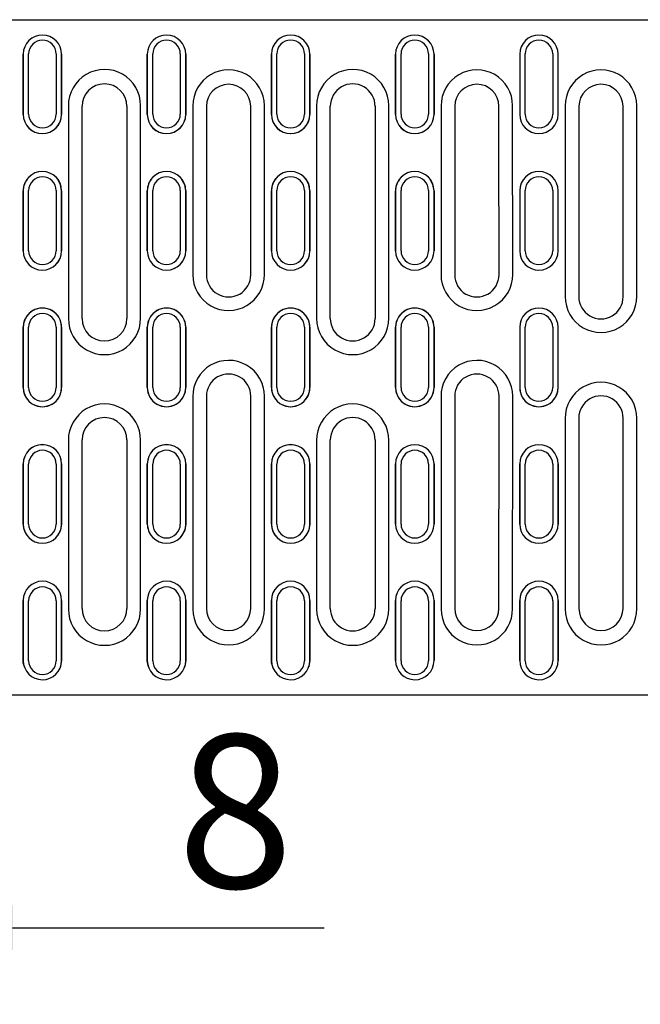
# Model space of a CAD drawing. Units: millimetres. Extents: x 13939 to 17823, y -872 to 4877.
# Drawn here: x 15708 to 15821, y 832 to 1012 of the extents above; entities that cross this region are included whole.
import ezdxf

# ---------------------------------------------------------------- set-up
doc = ezdxf.new("R2010")
doc.units = ezdxf.units.MM
doc.layers.add('BEMASS', color=3, linetype='Continuous')
doc.layers.add('SICHTBAR', color=7, linetype='Continuous')
doc.styles.add('Arial', font='arial.ttf')
doc.styles.add('BEMSTIL', font='isocp3.shx', dxfattribs={"width": 0.8})
doc.dimstyles.new('BEMASS$0', dxfattribs={"dimtxt": 3.5, "dimasz": 3.5, "dimexe": 1.4, "dimexo": 0, "dimgap": 2, "dimtad": 1, "dimtxsty": 'BEMSTIL', "dimcen": 3, "dimclrd": 256, "dimclre": 256, "dimclrt": 256, "dimadec": 0, "dimazin": 0, "dimtfac": 0.875, "dimtmove": 2, "dimatfit": 3, "dimfxl": 1, "dimtolj": 1, "dimlwd": 25, "dimlwe": 25, "dimarcsym": 0})

# ---------------------------------------------------------------- blocks, each defined once
blk = doc.blocks.new('*D47')
at = {"layer": 'BEMASS', "color": 0, "transparency": 16777216}
for p, q in [((15673.51, 904.11), (15673.51, 831.75)), ((15681.71, 904.11), (15681.71, 831.75)), ((15649.01, 845.75), (15624.51, 845.75)), ((15706.21, 845.75), (15763.16, 845.75))]:
    blk.add_line(p, q, dxfattribs=at)
for points in [[(15649.01, 849.83), (15649.01, 841.66), (15673.51, 845.75)], [(15706.21, 849.83), (15706.21, 841.66), (15681.71, 845.75)]]:
    blk.add_solid(points, dxfattribs=at)
at = {"layer": 'DEFPOINTS', "color": 0, "transparency": 16777216}
for p in [(15673.51, 904.11), (15681.71, 904.11), (15681.71, 845.75)]:
    blk.add_point(p, dxfattribs=at)
at = {"layer": 'BEMASS', "color": 0, "transparency": 16777216, "insert": (15746.94, 867.04), "char_height": 28, "attachment_point": 5, "style": 'Arial'}
blk.add_mtext('\\A1;8', dxfattribs=at)

msp = doc.modelspace()

# ---------------------------------------------------------------- linework, layer by layer
at = {"layer": 'SICHTBAR'}
for p, q in [((15587.011, 1011.751), (16086.011, 1011.751)), ((15708.144, 1005.431), (15708.144, 994.446)), ((15709.144, 994.498), (15709.144, 1005.483)), ((15714.179, 1005.483), (15714.179, 994.498)), ((15715.179, 994.446), (15715.179, 1005.431)), ((15730.844, 1005.431), (15730.844, 994.446)), ((15731.844, 994.498), (15731.844, 1005.483)), ((15736.879, 1005.483), (15736.879, 994.498)), ((15737.879, 994.446), (15737.879, 1005.431)), ((15753.544, 1005.431), (15753.544, 994.446)), ((15754.544, 994.498), (15754.544, 1005.483)), ((15759.579, 1005.483), (15759.579, 994.498)), ((15760.579, 994.446), (15760.579, 1005.431)), ((15776.244, 1005.431), (15776.244, 994.446)), ((15777.244, 994.498), (15777.244, 1005.483)), ((15782.279, 1005.483), (15782.279, 994.498)), ((15783.279, 994.446), (15783.279, 1005.431)), ((15798.944, 1005.431), (15798.944, 994.446)), ((15799.944, 994.498), (15799.944, 1005.483)), ((15804.979, 1005.483), (15804.979, 994.498)), ((15805.979, 994.446), (15805.979, 1005.431)), ((15716.411, 996.034), (15716.411, 957.132)), ((15718.911, 957.113), (15718.911, 995.913)), ((15727.111, 995.913), (15727.111, 957.113)), ((15729.611, 957.132), (15729.611, 996.034)), ((15761.811, 996.034), (15761.811, 957.132)), ((15764.311, 957.113), (15764.311, 995.913)), ((15772.511, 995.913), (15772.511, 957.113)), ((15775.011, 957.132), (15775.011, 996.034)), ((15709.038, 982.825), (15709.036, 982.823)), ((15714.287, 982.823), (15714.285, 982.825)), ((15731.738, 982.825), (15731.736, 982.823)), ((15736.987, 982.823), (15736.985, 982.825)), ((15754.438, 982.825), (15754.436, 982.823)), ((15759.687, 982.823), (15759.685, 982.825)), ((15777.138, 982.825), (15777.136, 982.823)), ((15782.387, 982.823), (15782.385, 982.825)), ((15799.838, 982.825), (15799.836, 982.823)), ((15805.087, 982.823), (15805.085, 982.825)), ((15708.144, 980.483), (15708.144, 969.487)), ((15709.144, 969.512), (15709.144, 980.508)), ((15714.179, 980.508), (15714.179, 969.512)), ((15715.179, 969.487), (15715.179, 980.483)), ((15730.844, 980.483), (15730.844, 969.487)), ((15731.844, 969.512), (15731.844, 980.508)), ((15736.879, 980.508), (15736.879, 969.512)), ((15737.879, 969.487), (15737.879, 980.483)), ((15753.544, 980.483), (15753.544, 969.487)), ((15754.544, 969.512), (15754.544, 980.508)), ((15759.579, 980.508), (15759.579, 969.512)), ((15760.579, 969.487), (15760.579, 980.483)), ((15776.244, 980.483), (15776.244, 969.487)), ((15777.244, 969.512), (15777.244, 980.508)), ((15782.279, 980.508), (15782.279, 969.512)), ((15783.279, 969.487), (15783.279, 980.483)), ((15798.944, 980.483), (15798.944, 969.487)), ((15799.944, 969.512), (15799.944, 980.508)), ((15804.979, 980.508), (15804.979, 969.512)), ((15805.979, 969.487), (15805.979, 980.483)), ((15708.144, 955.513), (15708.144, 944.513)), ((15709.144, 944.513), (15709.144, 955.513)), ((15714.179, 955.513), (15714.179, 944.513)), ((15715.179, 944.513), (15715.179, 955.513)), ((15730.844, 955.513), (15730.844, 944.513)), ((15731.844, 944.513), (15731.844, 955.513)), ((15736.879, 955.513), (15736.879, 944.513)), ((15737.879, 944.513), (15737.879, 955.513)), ((15753.544, 955.513), (15753.544, 944.513)), ((15754.544, 944.513), (15754.544, 955.513)), ((15759.579, 955.513), (15759.579, 944.513)), ((15760.579, 944.513), (15760.579, 955.513)), ((15776.244, 955.513), (15776.244, 944.513)), ((15777.244, 944.513), (15777.244, 955.513)), ((15782.279, 955.513), (15782.279, 944.513)), ((15783.279, 944.513), (15783.279, 955.513)), ((15798.944, 955.513), (15798.944, 944.513)), ((15799.944, 944.513), (15799.944, 955.513)), ((15804.979, 955.513), (15804.979, 944.513)), ((15805.979, 944.513), (15805.979, 955.513)), ((15716.411, 934.874), (15716.411, 903.993)), ((15718.911, 904.113), (15718.911, 934.913)), ((15727.111, 934.913), (15727.111, 904.113)), ((15729.611, 903.993), (15729.611, 934.874)), ((15761.811, 934.874), (15761.811, 903.993)), ((15764.311, 904.113), (15764.311, 934.913)), ((15772.511, 934.913), (15772.511, 904.113)), ((15775.011, 903.993), (15775.011, 934.874)), ((15708.144, 930.54), (15708.144, 919.544)), ((15709.144, 919.518), (15709.144, 930.514)), ((15714.179, 930.514), (15714.179, 919.518)), ((15715.179, 919.544), (15715.179, 930.54)), ((15730.844, 930.54), (15730.844, 919.544)), ((15731.844, 919.518), (15731.844, 930.514)), ((15736.879, 930.514), (15736.879, 919.518)), ((15737.879, 919.544), (15737.879, 930.54)), ((15753.544, 930.54), (15753.544, 919.544)), ((15754.544, 919.518), (15754.544, 930.514)), ((15759.579, 930.514), (15759.579, 919.518)), ((15760.579, 919.544), (15760.579, 930.54)), ((15776.244, 930.54), (15776.244, 919.544)), ((15777.244, 919.518), (15777.244, 930.514)), ((15782.279, 930.514), (15782.279, 919.518)), ((15783.279, 919.544), (15783.279, 930.54)), ((15798.944, 930.54), (15798.944, 919.544)), ((15799.944, 919.518), (15799.944, 930.514)), ((15804.979, 930.514), (15804.979, 919.518)), ((15805.979, 919.544), (15805.979, 930.54)), ((15709.036, 917.204), (15709.038, 917.202)), ((15714.285, 917.202), (15714.287, 917.204)), ((15731.736, 917.204), (15731.738, 917.202)), ((15736.985, 917.202), (15736.987, 917.204)), ((15754.436, 917.204), (15754.438, 917.202)), ((15759.685, 917.202), (15759.687, 917.204)), ((15777.136, 917.204), (15777.138, 917.202)), ((15782.385, 917.202), (15782.387, 917.204)), ((15799.836, 917.204), (15799.838, 917.202)), ((15805.085, 917.202), (15805.087, 917.204)), ((15708.144, 905.58), (15708.144, 894.595)), ((15709.144, 894.544), (15709.144, 905.529)), ((15714.179, 905.529), (15714.179, 894.544)), ((15715.179, 894.595), (15715.179, 905.58)), ((15730.844, 905.58), (15730.844, 894.595)), ((15731.844, 894.544), (15731.844, 905.529)), ((15736.879, 905.529), (15736.879, 894.544)), ((15737.879, 894.595), (15737.879, 905.58)), ((15753.544, 905.58), (15753.544, 894.595)), ((15754.544, 894.544), (15754.544, 905.529)), ((15759.579, 905.529), (15759.579, 894.544)), ((15760.579, 894.595), (15760.579, 905.58)), ((15776.244, 905.58), (15776.244, 894.595)), ((15777.244, 894.544), (15777.244, 905.529)), ((15782.279, 905.529), (15782.279, 894.544)), ((15783.279, 894.595), (15783.279, 905.58)), ((15798.944, 905.58), (15798.944, 894.595)), ((15799.944, 894.544), (15799.944, 905.529)), ((15804.979, 905.529), (15804.979, 894.544)), ((15805.979, 894.595), (15805.979, 905.58)), ((15708.343, 893.433), (15708.345, 893.426)), ((15714.978, 893.426), (15714.98, 893.433)), ((15731.043, 893.433), (15731.045, 893.426)), ((15737.678, 893.426), (15737.68, 893.433)), ((15753.743, 893.433), (15753.745, 893.426)), ((15760.378, 893.426), (15760.38, 893.433)), ((16086.011, 888.276), (15587.011, 888.276))]:
    msp.add_line(p, q, dxfattribs=at)
at = {"layer": 'SICHTBAR', "flags": 128}
for points in [[(15715.181, 980.479), (15714.99, 981.622), (15714.424, 982.659), (15714.267, 982.801)], [(15737.881, 980.479), (15737.69, 981.622), (15737.124, 982.659), (15736.967, 982.801)], [(15760.581, 980.479), (15760.39, 981.622), (15759.824, 982.659), (15759.667, 982.801)], [(15783.281, 980.479), (15783.09, 981.622), (15782.524, 982.659), (15782.367, 982.801)], [(15715.181, 919.547), (15714.99, 918.405), (15714.424, 917.368), (15714.267, 917.226)], [(15737.881, 919.547), (15737.69, 918.405), (15737.124, 917.368), (15736.967, 917.226)], [(15760.581, 919.547), (15760.39, 918.405), (15759.824, 917.368), (15759.667, 917.226)], [(15708.386, 893.445), (15708.167, 894.186), (15708.142, 894.602)], [(15715.181, 894.602), (15714.998, 893.483), (15714.973, 893.437)], [(15731.086, 893.445), (15730.867, 894.186), (15730.842, 894.602)], [(15737.881, 894.602), (15737.698, 893.483), (15737.673, 893.437)], [(15753.786, 893.445), (15753.567, 894.186), (15753.542, 894.602)], [(15760.581, 894.602), (15760.398, 893.483), (15760.373, 893.437)]]:
    msp.add_lwpolyline(points, dxfattribs=at)
at = {"layer": 'SICHTBAR'}
for centre, radius, start, end in [((15711.661, 1005.426), 3.517, 0.08845, 179.4975), ((15734.361, 1005.426), 3.517, 0.08836, 179.49797), ((15757.061, 1005.426), 3.517, 0.08826, 179.49844), ((15779.761, 1005.426), 3.517, 0.08836, 179.49797), ((15802.461, 1005.426), 3.517, 0.08835, 179.49948), ((15711.661, 1005.479), 2.517, 0.08954, 179.86896), ((15734.361, 1005.479), 2.517, 0.08961, 179.91039), ((15757.061, 1005.479), 2.517, 0.08952, 179.9105), ((15779.761, 1005.479), 2.517, 0.08952, 179.88778), ((15802.461, 1005.479), 2.517, 0.08956, 179.91044), ((15723.011, 996.053), 6.6, 359.83276, 180.47975), ((15768.411, 996.053), 6.6, 359.83275, 180.4782), ((15745.711, 996.047), 6.538, 359.88489, 180.4651), ((15791.111, 996.047), 6.538, 359.88491, 180.46322), ((15813.811, 996.047), 6.538, 359.88489, 180.46245), ((15723.011, 995.913), 4.1, 0, 179.95689), ((15745.711, 995.907), 4.038, 0.09764, 179.91566), ((15768.411, 995.913), 4.1, 359.94601, 180), ((15791.111, 995.907), 4.038, 0.12112, 179.91566), ((15813.811, 995.907), 4.038, 0.12112, 179.91566), ((15711.661, 994.443), 3.519, 180.23807, 359.94611), ((15711.662, 994.452), 3.517, 180.08842, 359.4977), ((15711.661, 994.502), 2.517, 180.13104, 359.91046), ((15734.361, 994.443), 3.519, 180.23903, 359.94608), ((15734.362, 994.452), 3.517, 180.08836, 359.49797), ((15734.361, 994.502), 2.517, 180.08961, 359.91039), ((15757.061, 994.443), 3.519, 180.22598, 359.94607), ((15757.062, 994.452), 3.517, 180.08826, 359.49844), ((15757.061, 994.502), 2.517, 180.0895, 359.91048), ((15779.761, 994.443), 3.519, 180.21952, 359.94607), ((15779.762, 994.452), 3.517, 180.08836, 359.49797), ((15779.761, 994.502), 2.517, 180.11222, 359.91048), ((15802.462, 994.452), 3.517, 180.08834, 359.49632), ((15802.461, 994.502), 2.517, 180.08956, 359.91044), ((15711.661, 980.481), 3.517, 0.02213, 179.7511), ((15711.661, 980.507), 2.517, 0.02232, 179.90173), ((15734.361, 980.481), 3.517, 0.02204, 179.75202), ((15734.361, 980.507), 2.517, 0.02239, 179.97761), ((15757.061, 980.481), 3.517, 0.02195, 179.75295), ((15757.061, 980.507), 2.517, 0.02229, 179.97772), ((15779.761, 980.481), 3.517, 0.02204, 179.75202), ((15779.761, 980.507), 2.517, 0.0223, 179.92875), ((15802.461, 980.481), 3.517, 0.02203, 179.75509), ((15802.461, 980.507), 2.517, 0.02234, 179.97767), ((15711.574, 980.484), 3.432, 137.11593, 180.08549), ((15734.275, 980.484), 3.433, 137.11759, 180.08417), ((15756.975, 980.484), 3.433, 137.11788, 180.08416), ((15779.675, 980.484), 3.433, 137.11773, 180.08416), ((15711.661, 969.483), 3.519, 180, 359.89296), ((15711.661, 969.488), 3.517, 180.02213, 359.75149), ((15711.661, 969.513), 2.517, 180.09828, 359.97762), ((15734.361, 969.483), 3.519, 180.02347, 0), ((15734.361, 969.488), 3.517, 180.02207, 359.75202), ((15734.361, 969.513), 2.517, 180.02245, 359.97755), ((15757.061, 969.483), 3.519, 180, 0), ((15757.061, 969.488), 3.517, 180.02198, 359.75295), ((15757.061, 969.513), 2.517, 180.02234, 359.97765), ((15779.761, 969.483), 3.519, 180, 359.9251), ((15779.761, 969.488), 3.517, 180.02207, 359.75202), ((15779.761, 969.513), 2.517, 180.07127, 359.97764), ((15802.461, 969.488), 3.517, 180.02206, 359.74869), ((15802.461, 969.513), 2.517, 180.02239, 359.9776), ((15745.712, 965.132), 6.555, 179.8207, 0.48092), ((15745.711, 965.112), 4.055, 179.88262, 0.01944), ((15791.112, 965.132), 6.555, 179.82069, 0.48264), ((15791.111, 965.112), 4.055, 179.89477, 0.01946), ((15813.812, 961.122), 6.556, 179.8249, 0.48115), ((15813.811, 961.112), 4.056, 179.90849, 0.01265), ((15711.661, 955.514), 3.519, 0, 180.06142), ((15711.661, 955.513), 3.517, 0, 180), ((15711.661, 955.513), 2.517, 0, 180), ((15734.361, 955.514), 3.519, 359.95893, 180), ((15734.361, 955.513), 3.517, 0, 180), ((15734.361, 955.513), 2.517, 0, 180), ((15757.061, 955.514), 3.519, 0, 180.06323), ((15757.061, 955.513), 3.517, 0, 180), ((15757.061, 955.513), 2.517, 0, 180), ((15779.761, 955.514), 3.519, 359.95688, 180), ((15779.761, 955.513), 3.517, 0, 180), ((15779.761, 955.513), 2.517, 0, 180), ((15802.461, 955.513), 3.517, 0, 180), ((15802.461, 955.513), 2.517, 0, 180), ((15723.012, 957.113), 6.6, 179.83275, 0.48271), ((15723.011, 957.113), 4.1, 180.04001, 0), ((15768.412, 957.113), 6.6, 179.83274, 0.4845), ((15768.411, 957.113), 4.1, 180, 0.0628), ((15745.711, 942.914), 6.556, 359.82911, 180.47481), ((15791.111, 942.914), 6.556, 359.82912, 180.47969), ((15745.711, 942.914), 4.057, 359.88046, 180), ((15791.111, 942.914), 4.057, 359.90473, 180), ((15813.811, 938.904), 6.556, 359.82491, 180.48112), ((15711.661, 944.513), 3.519, 179.95492, 0), ((15711.661, 944.513), 3.517, 180, 0), ((15711.661, 944.513), 2.517, 180, 0), ((15734.361, 944.513), 3.519, 180, 0.06575), ((15734.361, 944.513), 3.517, 180, 0), ((15734.361, 944.513), 2.517, 180, 0), ((15757.061, 944.513), 3.519, 180, 0.06323), ((15757.061, 944.513), 3.517, 180, 0), ((15757.061, 944.513), 2.517, 180, 0), ((15779.761, 944.513), 3.519, 180, 0.06537), ((15779.761, 944.513), 3.517, 180, 0), ((15779.761, 944.513), 2.517, 180, 0), ((15802.461, 944.513), 3.519, 180, 0.06537), ((15802.461, 944.513), 3.517, 180, 0), ((15802.461, 944.513), 2.517, 180, 0), ((15723.011, 934.893), 6.6, 359.83276, 180.48589), ((15768.411, 934.893), 6.6, 359.83275, 180.48436), ((15813.811, 938.914), 4.056, 359.91575, 180.01264), ((15723.011, 934.913), 4.1, 0, 179.9568), ((15768.411, 934.913), 4.1, 359.94608, 180), ((15711.661, 930.543), 3.519, 0.10704, 180), ((15711.661, 930.539), 3.517, 0.02216, 179.7511), ((15711.661, 930.513), 2.517, 0.02238, 179.90172), ((15734.361, 930.543), 3.519, 0, 179.97653), ((15734.361, 930.539), 3.517, 0.02207, 179.75202), ((15734.361, 930.513), 2.517, 0.02245, 179.97755), ((15757.061, 930.543), 3.519, 0, 180), ((15757.061, 930.539), 3.517, 0.02198, 179.75295), ((15757.061, 930.513), 2.517, 0.02235, 179.97766), ((15779.761, 930.539), 3.517, 0.02207, 179.75202), ((15779.761, 930.513), 2.517, 0.02236, 179.92873), ((15802.461, 930.539), 3.517, 0.02206, 179.75509), ((15802.461, 930.513), 2.517, 0.0224, 179.97761), ((15711.574, 919.542), 3.432, 179.91451, 222.88407), ((15711.661, 919.545), 3.517, 180.0221, 359.75149), ((15711.661, 919.519), 2.517, 180.09827, 359.97768), ((15734.275, 919.542), 3.433, 179.91583, 222.88241), ((15734.361, 919.545), 3.517, 180.02204, 359.75202), ((15734.361, 919.519), 2.517, 180.02239, 359.97761), ((15756.975, 919.542), 3.433, 179.91584, 222.88212), ((15757.061, 919.545), 3.517, 180.02195, 359.75295), ((15757.061, 919.519), 2.517, 180.02228, 359.97771), ((15779.761, 919.545), 3.517, 180.02204, 359.75202), ((15779.761, 919.519), 2.517, 180.07125, 359.9777), ((15802.461, 919.545), 3.517, 180.02203, 359.7487), ((15802.461, 919.519), 2.517, 180.02233, 359.97766), ((15711.661, 905.575), 3.517, 0.08845, 179.4975), ((15734.361, 905.575), 3.517, 0.08836, 179.49797), ((15757.061, 905.575), 3.517, 0.08826, 179.49844), ((15779.761, 905.575), 3.517, 0.08836, 179.49797), ((15802.461, 905.575), 3.517, 0.08835, 179.49948), ((15711.661, 905.525), 2.517, 0.08954, 179.86896), ((15734.361, 905.525), 2.517, 0.08961, 179.91039), ((15757.061, 905.525), 2.517, 0.08952, 179.9105), ((15779.761, 905.525), 2.517, 0.08952, 179.88778), ((15802.461, 905.525), 2.517, 0.08956, 179.91044), ((15723.012, 903.973), 6.6, 179.83276, 0.47975), ((15723.011, 904.113), 4.1, 180, 359.95689), ((15745.712, 903.98), 6.538, 179.88488, 0.46168), ((15745.711, 904.119), 4.038, 180.14074, 359.91566), ((15768.412, 903.973), 6.6, 179.83274, 0.48155), ((15768.411, 904.113), 4.1, 180, 0.04834), ((15791.112, 903.98), 6.538, 179.8849, 0.46151), ((15791.111, 904.119), 4.038, 180.12112, 359.91566), ((15813.812, 903.98), 6.538, 179.88489, 0.46245), ((15813.811, 904.119), 4.038, 180.12112, 359.91566), ((15711.662, 894.601), 3.517, 180.08842, 359.4977), ((15711.661, 894.548), 2.517, 180.13104, 359.91046), ((15734.362, 894.601), 3.517, 180.08836, 359.49797), ((15734.361, 894.548), 2.517, 180.08961, 359.91039), ((15757.062, 894.601), 3.517, 180.08826, 359.49844), ((15757.061, 894.548), 2.517, 180.0895, 359.91048), ((15779.762, 894.601), 3.517, 180.08836, 359.49797), ((15779.761, 894.548), 2.517, 180.11222, 359.91048), ((15802.462, 894.601), 3.517, 180.08834, 359.49632), ((15802.461, 894.548), 2.517, 180.08956, 359.91044)]:
    msp.add_arc(centre, radius, start, end, dxfattribs=at)
for centre, major_axis, ratio, start_param, end_param in [((15691.486, 950.013), (0.873, 954.266), 0.0174311, 4.7589772, 4.7705045), ((15731.837, 950.013), (-0.873, 954.266), 0.0174311, 1.5126808, 1.5242081), ((15714.186, 950.013), (0.873, 954.266), 0.0174311, 4.7589772, 4.7705045), ((15754.537, 950.013), (-0.873, 954.266), 0.0174311, 1.5126808, 1.5242081), ((15736.886, 950.013), (0.873, 954.266), 0.0174311, 4.7589772, 4.7705045), ((15777.237, 950.013), (-0.873, 954.266), 0.0174311, 1.5126808, 1.5242081), ((15759.586, 950.013), (0.873, 954.266), 0.0174311, 4.7589772, 4.7705045), ((15799.937, 950.013), (-0.873, 954.266), 0.0174311, 1.5126808, 1.5242081), ((15755.768, 950.013), (0, 954.266), 0.0174093, 1.5225515, 1.5549304), ((15758.267, 950.013), (0, 951.766), 0.0174551, 1.5225515, 1.5549304), ((15733.155, 950.013), (0, 951.766), 0.0174551, 4.7282549, 4.7606339), ((15735.655, 950.013), (0, 954.266), 0.0174093, 4.7282549, 4.7606339), ((15801.168, 950.013), (0, 954.266), 0.0174093, 1.5225515, 1.5549304), ((15803.667, 950.013), (0, 951.766), 0.0174551, 1.5225515, 1.5549304), ((15778.555, 950.013), (0, 951.766), 0.0174551, 4.7282549, 4.7606339), ((15781.055, 950.013), (0, 954.266), 0.0174093, 4.7282549, 4.7606339), ((15823.868, 950.013), (0, 954.266), 0.0174093, 1.5225515, 1.5591335), ((15826.367, 950.013), (0, 951.766), 0.0174551, 1.5225515, 1.5591335), ((15801.255, 950.013), (0, 951.766), 0.0174551, 4.7240518, 4.7606339), ((15803.755, 950.013), (0, 954.266), 0.0174093, 4.7240518, 4.7606339), ((15691.485, 950.013), (0.436, 954.266), 0.0174491, 4.7328013, 4.7443285), ((15731.837, 950.013), (-0.436, 954.266), 0.0174491, 1.5388568, 1.550384), ((15714.185, 950.013), (0.436, 954.266), 0.0174491, 4.7328013, 4.7443285), ((15754.537, 950.013), (-0.436, 954.266), 0.0174491, 1.5388568, 1.550384), ((15736.885, 950.013), (0.436, 954.266), 0.0174491, 4.7328013, 4.7443285), ((15777.237, 950.013), (-0.436, 954.266), 0.0174491, 1.5388568, 1.550384), ((15759.585, 950.013), (0.436, 954.266), 0.0174491, 4.7328013, 4.7443285), ((15799.937, 950.013), (-0.436, 954.266), 0.0174491, 1.5388568, 1.550384), ((15691.485, 950.013), (0, 954.266), 0.0174551, 4.7066254, 4.7181526), ((15731.837, 950.013), (0, 954.266), 0.0174551, 1.5650327, 1.57656), ((15714.185, 950.013), (0, 954.266), 0.0174551, 4.7066254, 4.7181526), ((15754.537, 950.013), (0, 954.266), 0.0174551, 1.5650327, 1.57656), ((15736.885, 950.013), (0, 954.266), 0.0174551, 4.7066254, 4.7181526), ((15777.237, 950.013), (0, 954.266), 0.0174551, 1.5650327, 1.57656), ((15759.585, 950.013), (0, 954.266), 0.0174551, 4.7066254, 4.7181526), ((15799.937, 950.013), (0, 954.266), 0.0174551, 1.5650327, 1.57656), ((15755.768, 950.013), (0, 954.266), 0.0174093, 1.5782562, 1.6190412), ((15758.267, 950.013), (0, 951.766), 0.0174551, 1.5782562, 1.6190412), ((15733.155, 950.013), (0, 951.766), 0.0174551, 4.6641441, 4.7049291), ((15735.655, 950.013), (0, 954.266), 0.0174093, 4.6641441, 4.7049291), ((15801.168, 950.013), (0, 954.266), 0.0174093, 1.5782562, 1.6190412), ((15803.667, 950.013), (0, 951.766), 0.0174551, 1.5782562, 1.6190412), ((15778.555, 950.013), (0, 951.766), 0.0174551, 4.6641441, 4.7049291), ((15781.055, 950.013), (0, 954.266), 0.0174093, 4.6641441, 4.7049291), ((15823.868, 950.013), (0, 954.266), 0.0174093, 1.5824591, 1.6190412), ((15826.367, 950.013), (0, 951.766), 0.0174551, 1.5824591, 1.6190412), ((15801.255, 950.013), (0, 951.766), 0.0174551, 4.6641441, 4.7007262), ((15803.755, 950.013), (0, 954.266), 0.0174093, 4.6641441, 4.7007262), ((15691.485, 950.013), (-0.436, 954.266), 0.0174491, 4.6804494, 4.6919767), ((15731.837, 950.013), (0.436, 954.266), 0.0174491, 1.5912086, 1.6027359), ((15714.185, 950.013), (-0.436, 954.266), 0.0174491, 4.6804494, 4.6919767), ((15754.537, 950.013), (0.436, 954.266), 0.0174491, 1.5912086, 1.6027359), ((15736.885, 950.013), (-0.436, 954.266), 0.0174491, 4.6804494, 4.6919767), ((15777.237, 950.013), (0.436, 954.266), 0.0174491, 1.5912086, 1.6027359), ((15759.585, 950.013), (-0.436, 954.266), 0.0174491, 4.6804494, 4.6919767), ((15799.937, 950.013), (0.436, 954.266), 0.0174491, 1.5912086, 1.6027359), ((15782.285, 950.013), (-0.436, 954.266), 0.0174491, 4.6804494, 4.6919767), ((15822.637, 950.013), (0.436, 954.266), 0.0174491, 1.5912086, 1.6027359), ((15691.486, 950.013), (-0.873, 954.266), 0.0174311, 4.6542735, 4.6658007), ((15731.837, 950.013), (0.873, 954.266), 0.0174311, 1.6173846, 1.6289118), ((15714.186, 950.013), (-0.873, 954.266), 0.0174311, 4.6542735, 4.6658007), ((15754.537, 950.013), (0.873, 954.266), 0.0174311, 1.6173846, 1.6289118), ((15736.886, 950.013), (-0.873, 954.266), 0.0174311, 4.6542735, 4.6658007), ((15777.237, 950.013), (0.873, 954.266), 0.0174311, 1.6173846, 1.6289118), ((15759.586, 950.013), (-0.873, 954.266), 0.0174311, 4.6542735, 4.6658007), ((15799.937, 950.013), (0.873, 954.266), 0.0174311, 1.6173846, 1.6289118), ((15782.286, 950.013), (-0.873, 954.266), 0.0174311, 4.6542735, 4.6658007), ((15822.637, 950.013), (0.873, 954.266), 0.0174311, 1.6173846, 1.6289118)]:
    msp.add_ellipse(centre, major_axis=major_axis, ratio=ratio, start_param=start_param, end_param=end_param, dxfattribs=at)

# ---------------------------------------------------------------- dimensions: what is measured, and where the dimension line sits
at = {"layer": 'BEMASS', "color": 0}
dim = msp.add_linear_dim(base=(15681.711, 845.746), p1=(15673.511, 904.113), p2=(15681.711, 904.113), dimstyle='BEMASS$0', override={"dimscale": 7, "dimtxt": 4, "dimexe": 2, "dimgap": 1, "dimdec": 0, "dimtxsty": 'Arial', "dimclrd": 0, "dimclre": 0, "dimclrt": 0, "dimtofl": 0, "dimtmove": 0, "dimatfit": 0, "dimlwd": 65535, "dimlwe": 65535}, dxfattribs=at)
dim.commit()
dim.dimension.update_dxf_attribs({"geometry": '*D47', "text_midpoint": (15746.937, 845.746), "dimtype": 160})

doc.saveas('drawing.dxf')
